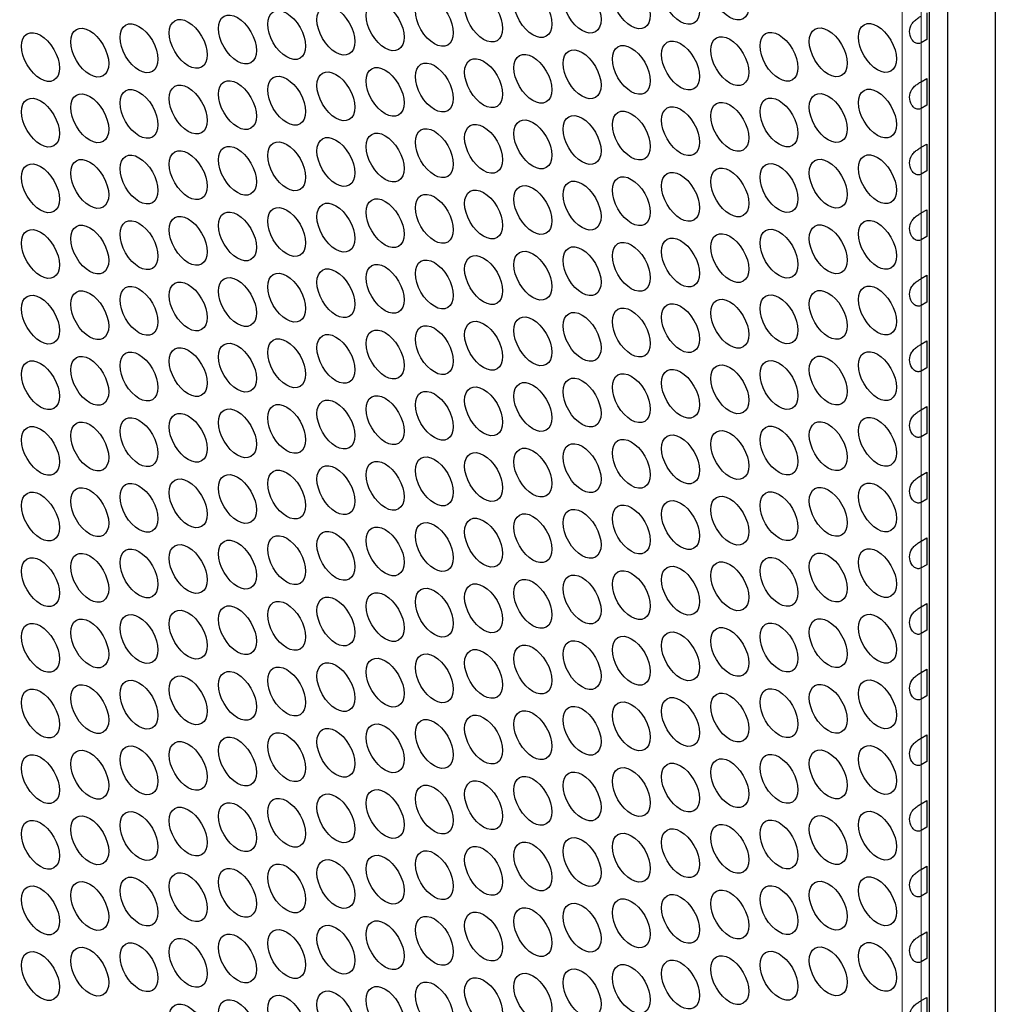
# Model space of a CAD drawing. Units: millimetres. Extents: x 59 to 466, y -174 to 384.
# Drawn here: x 387 to 423, y -135 to -99 of the extents above; entities that cross this region are included whole.
import ezdxf

# ---------------------------------------------------------------- set-up
doc = ezdxf.new("R2010")
doc.units = ezdxf.units.MM
doc.header["$LTSCALE"] = 2
doc.layers.add('Visible (ISO)', color=7, linetype='Continuous', lineweight=25)
doc.layers.add('Visible Narrow (ISO)', color=7, linetype='Continuous', lineweight=15)

msp = doc.modelspace()

# ---------------------------------------------------------------- linework, layer by layer
at = {"layer": 'Visible (ISO)'}
for p, q in [((423.399, 15.888), (423.399, -170.273)), ((420.931, 15.182), (420.931, -170.979)), ((421.618, 14.785), (421.618, -171.376)), ((420.847, -98.244), (420.847, -99.245)), ((420.847, -99.245), (420.635, -99.367)), ((420.635, -100.816), (420.847, -100.694)), ((420.847, -100.694), (420.847, -101.694)), ((420.847, -101.694), (420.635, -101.817)), ((420.635, -103.266), (420.847, -103.143)), ((420.847, -103.143), (420.847, -104.144)), ((420.847, -104.144), (420.635, -104.266)), ((420.635, -105.715), (420.847, -105.593)), ((420.847, -105.593), (420.847, -106.593)), ((420.847, -106.593), (420.635, -106.716)), ((420.635, -108.165), (420.847, -108.042)), ((420.847, -108.042), (420.847, -109.043)), ((420.847, -109.043), (420.635, -109.165)), ((420.635, -110.614), (420.847, -110.492)), ((420.847, -110.492), (420.847, -111.492)), ((420.847, -111.492), (420.635, -111.615)), ((420.635, -113.064), (420.847, -112.941)), ((420.847, -112.941), (420.847, -113.942)), ((420.847, -113.942), (420.635, -114.064)), ((420.635, -115.513), (420.847, -115.391)), ((420.847, -115.391), (420.847, -116.391)), ((420.847, -116.391), (420.635, -116.514)), ((420.635, -117.963), (420.847, -117.84)), ((420.847, -117.84), (420.847, -118.841)), ((420.847, -118.841), (420.635, -118.963)), ((420.635, -120.412), (420.847, -120.29)), ((420.847, -120.29), (420.847, -121.29)), ((420.847, -121.29), (420.635, -121.413)), ((420.635, -122.862), (420.847, -122.739)), ((420.847, -122.739), (420.847, -123.74)), ((420.847, -123.74), (420.635, -123.862)), ((420.635, -125.311), (420.847, -125.189)), ((420.847, -125.189), (420.847, -126.189)), ((420.847, -126.189), (420.635, -126.312)), ((420.635, -127.761), (420.847, -127.638)), ((420.847, -127.638), (420.847, -128.639)), ((420.847, -128.639), (420.635, -128.761)), ((420.635, -130.21), (420.847, -130.088)), ((420.847, -130.088), (420.847, -131.088)), ((420.847, -131.088), (420.635, -131.211)), ((420.635, -132.66), (420.847, -132.537)), ((420.847, -132.537), (420.847, -133.538)), ((420.847, -133.538), (420.635, -133.66)), ((420.635, -135.109), (420.847, -134.987)), ((420.847, -134.987), (420.847, -135.987))]:
    msp.add_line(p, q, dxfattribs=at)
for centre in [(413.492, -97.601), (409.818, -97.929), (411.655, -97.765), (406.144, -98.257), (407.981, -98.093), (400.632, -98.749), (402.469, -98.585), (404.306, -98.421), (396.958, -99.078), (398.795, -98.913), (393.284, -99.406), (395.121, -99.242), (389.61, -99.734), (391.447, -99.57), (417.166, -99.722), (419.003, -99.558), (387.772, -99.898), (411.655, -100.214), (413.492, -100.05), (415.329, -99.886), (407.981, -100.542), (409.818, -100.378), (404.306, -100.871), (406.144, -100.707), (400.632, -101.199), (402.469, -101.035), (395.121, -101.691), (396.958, -101.527), (398.795, -101.363), (391.447, -102.019), (393.284, -101.855), (419.003, -102.007), (387.772, -102.347), (389.61, -102.183), (415.329, -102.336), (417.166, -102.172), (411.655, -102.664), (413.492, -102.5), (406.144, -103.156), (407.981, -102.992), (409.818, -102.828), (402.469, -103.484), (404.306, -103.32), (398.795, -103.812), (400.632, -103.648), (395.121, -104.141), (396.958, -103.976), (389.61, -104.633), (391.447, -104.469), (393.284, -104.305), (417.166, -104.621), (419.003, -104.457), (387.772, -104.797), (413.492, -104.949), (415.329, -104.785), (409.818, -105.277), (411.655, -105.113), (406.144, -105.606), (407.981, -105.441), (400.632, -106.098), (402.469, -105.934), (404.306, -105.77), (396.958, -106.426), (398.795, -106.262), (393.284, -106.754), (395.121, -106.59), (389.61, -107.082), (391.447, -106.918), (417.166, -107.071), (419.003, -106.906), (387.772, -107.246), (411.655, -107.563), (413.492, -107.399), (415.329, -107.235), (407.981, -107.891), (409.818, -107.727), (404.306, -108.219), (406.144, -108.055), (400.632, -108.547), (402.469, -108.383), (395.121, -109.04), (396.958, -108.875), (398.795, -108.711), (391.447, -109.368), (393.284, -109.204), (419.003, -109.356), (387.772, -109.696), (389.61, -109.532), (415.329, -109.684), (417.166, -109.52), (411.655, -110.012), (413.492, -109.848), (406.144, -110.505), (407.981, -110.34), (409.818, -110.176), (402.469, -110.833), (404.306, -110.669), (398.795, -111.161), (400.632, -110.997), (395.121, -111.489), (396.958, -111.325), (389.61, -111.981), (391.447, -111.817), (393.284, -111.653), (417.166, -111.97), (419.003, -111.805), (387.772, -112.145), (413.492, -112.298), (415.329, -112.134), (409.818, -112.626), (411.655, -112.462), (406.144, -112.954), (407.981, -112.79), (400.632, -113.446), (402.469, -113.282), (404.306, -113.118), (396.958, -113.774), (398.795, -113.61), (393.284, -114.103), (395.121, -113.939), (389.61, -114.431), (391.447, -114.267), (417.166, -114.419), (419.003, -114.255), (387.772, -114.595), (411.655, -114.911), (413.492, -114.747), (415.329, -114.583), (407.981, -115.239), (409.818, -115.075), (404.306, -115.568), (406.144, -115.404), (400.632, -115.896), (402.469, -115.732), (395.121, -116.388), (396.958, -116.224), (398.795, -116.06), (391.447, -116.716), (393.284, -116.552), (419.003, -116.704), (387.772, -117.044), (389.61, -116.88), (415.329, -117.033), (417.166, -116.868), (411.655, -117.361), (413.492, -117.197), (406.144, -117.853), (407.981, -117.689), (409.818, -117.525), (402.469, -118.181), (404.306, -118.017), (398.795, -118.509), (400.632, -118.345), (395.121, -118.838), (396.958, -118.673), (389.61, -119.33), (391.447, -119.166), (393.284, -119.002), (417.166, -119.318), (419.003, -119.154), (387.772, -119.494), (413.492, -119.646), (415.329, -119.482), (409.818, -119.974), (411.655, -119.81), (406.144, -120.302), (407.981, -120.138), (400.632, -120.795), (402.469, -120.631), (404.306, -120.467), (396.958, -121.123), (398.795, -120.959), (393.284, -121.451), (395.121, -121.287), (389.61, -121.779), (391.447, -121.615), (417.166, -121.767), (419.003, -121.603), (387.772, -121.943), (411.655, -122.26), (413.492, -122.096), (415.329, -121.932), (407.981, -122.588), (409.818, -122.424), (404.306, -122.916), (406.144, -122.752), (400.632, -123.244), (402.469, -123.08), (395.121, -123.736), (396.958, -123.572), (398.795, -123.408), (391.447, -124.065), (393.284, -123.901), (419.003, -124.053), (387.772, -124.393), (389.61, -124.229), (415.329, -124.381), (417.166, -124.217), (411.655, -124.709), (413.492, -124.545), (406.144, -125.201), (407.981, -125.037), (409.818, -124.873), (402.469, -125.53), (404.306, -125.366), (398.795, -125.858), (400.632, -125.694), (395.121, -126.186), (396.958, -126.022), (389.61, -126.678), (391.447, -126.514), (393.284, -126.35), (417.166, -126.666), (419.003, -126.502), (387.772, -126.842), (413.492, -126.995), (415.329, -126.831), (409.818, -127.323), (411.655, -127.159), (406.144, -127.651), (407.981, -127.487), (400.632, -128.143), (402.469, -127.979), (404.306, -127.815), (396.958, -128.471), (398.795, -128.307), (393.284, -128.8), (395.121, -128.635), (389.61, -129.128), (391.447, -128.964), (417.166, -129.116), (419.003, -128.952), (387.772, -129.292), (411.655, -129.608), (413.492, -129.444), (415.329, -129.28), (407.981, -129.936), (409.818, -129.772), (404.306, -130.265), (406.144, -130.1), (400.632, -130.593), (402.469, -130.429), (395.121, -131.085), (396.958, -130.921), (398.795, -130.757), (391.447, -131.413), (393.284, -131.249), (419.003, -131.401), (387.772, -131.741), (389.61, -131.577), (415.329, -131.73), (417.166, -131.565), (411.655, -132.058), (413.492, -131.894), (406.144, -132.55), (407.981, -132.386), (409.818, -132.222), (402.469, -132.878), (404.306, -132.714), (398.795, -133.206), (400.632, -133.042), (395.121, -133.534), (396.958, -133.37), (389.61, -134.027), (391.447, -133.863), (393.284, -133.699), (417.166, -134.015), (419.003, -133.851), (387.772, -134.191), (413.492, -134.343), (415.329, -134.179), (409.818, -134.671), (411.655, -134.507), (406.144, -134.999), (407.981, -134.835), (400.632, -135.492), (402.469, -135.328), (404.306, -135.164), (396.958, -135.82), (398.795, -135.656), (393.284, -136.148), (395.121, -135.984)]:
    msp.add_ellipse(centre, major_axis=(0.5, -0.866), ratio=0.57735, dxfattribs=at)
for points in [[(420.635, -99.367), (420.599, -99.388), (420.556, -99.398), (420.47, -99.39), (420.426, -99.373), (420.35, -99.323), (420.31, -99.281), (420.229, -99.157), (420.199, -99.042), (420.199, -98.853), (420.229, -98.746), (420.31, -98.622), (420.35, -98.576), (420.426, -98.507), (420.47, -98.474), (420.556, -98.414), (420.599, -98.388), (420.635, -98.367)], [(420.635, -101.817), (420.599, -101.837), (420.556, -101.847), (420.47, -101.84), (420.426, -101.823), (420.35, -101.773), (420.31, -101.73), (420.229, -101.607), (420.199, -101.492), (420.199, -101.303), (420.229, -101.196), (420.31, -101.072), (420.35, -101.026), (420.426, -100.956), (420.47, -100.923), (420.556, -100.864), (420.599, -100.837), (420.635, -100.816)], [(420.635, -104.266), (420.599, -104.287), (420.556, -104.297), (420.47, -104.289), (420.426, -104.272), (420.35, -104.222), (420.31, -104.18), (420.229, -104.056), (420.199, -103.941), (420.199, -103.752), (420.229, -103.645), (420.31, -103.521), (420.35, -103.475), (420.426, -103.406), (420.47, -103.373), (420.556, -103.313), (420.599, -103.287), (420.635, -103.266)], [(420.635, -106.716), (420.599, -106.736), (420.556, -106.746), (420.47, -106.739), (420.426, -106.722), (420.35, -106.672), (420.31, -106.629), (420.229, -106.506), (420.199, -106.391), (420.199, -106.202), (420.229, -106.095), (420.31, -105.971), (420.35, -105.925), (420.426, -105.855), (420.47, -105.822), (420.556, -105.763), (420.599, -105.736), (420.635, -105.715)], [(420.635, -109.165), (420.599, -109.186), (420.556, -109.196), (420.47, -109.188), (420.426, -109.171), (420.35, -109.121), (420.31, -109.079), (420.229, -108.955), (420.199, -108.84), (420.199, -108.651), (420.229, -108.544), (420.31, -108.42), (420.35, -108.374), (420.426, -108.305), (420.47, -108.272), (420.556, -108.212), (420.599, -108.185), (420.635, -108.165)], [(420.635, -111.615), (420.599, -111.635), (420.556, -111.645), (420.47, -111.638), (420.426, -111.621), (420.35, -111.571), (420.31, -111.528), (420.229, -111.405), (420.199, -111.29), (420.199, -111.101), (420.229, -110.994), (420.31, -110.87), (420.35, -110.824), (420.426, -110.754), (420.47, -110.721), (420.556, -110.661), (420.599, -110.635), (420.635, -110.614)], [(420.635, -114.064), (420.599, -114.085), (420.556, -114.095), (420.47, -114.087), (420.426, -114.07), (420.35, -114.02), (420.31, -113.978), (420.229, -113.854), (420.199, -113.739), (420.199, -113.55), (420.229, -113.443), (420.31, -113.319), (420.35, -113.273), (420.426, -113.204), (420.47, -113.17), (420.556, -113.111), (420.599, -113.084), (420.635, -113.064)], [(420.635, -116.514), (420.599, -116.534), (420.556, -116.544), (420.47, -116.537), (420.426, -116.52), (420.35, -116.47), (420.31, -116.427), (420.229, -116.304), (420.199, -116.189), (420.199, -115.999), (420.229, -115.893), (420.31, -115.769), (420.35, -115.723), (420.426, -115.653), (420.47, -115.62), (420.556, -115.56), (420.599, -115.534), (420.635, -115.513)], [(420.635, -118.963), (420.599, -118.984), (420.556, -118.993), (420.47, -118.986), (420.426, -118.969), (420.35, -118.919), (420.31, -118.877), (420.229, -118.753), (420.199, -118.638), (420.199, -118.449), (420.229, -118.342), (420.31, -118.218), (420.35, -118.172), (420.426, -118.103), (420.47, -118.069), (420.556, -118.01), (420.599, -117.983), (420.635, -117.963)], [(420.635, -121.413), (420.599, -121.433), (420.556, -121.443), (420.47, -121.436), (420.426, -121.419), (420.35, -121.369), (420.31, -121.326), (420.229, -121.203), (420.199, -121.088), (420.199, -120.898), (420.229, -120.792), (420.31, -120.668), (420.35, -120.622), (420.426, -120.552), (420.47, -120.519), (420.556, -120.459), (420.599, -120.433), (420.635, -120.412)], [(420.635, -123.862), (420.599, -123.883), (420.556, -123.892), (420.47, -123.885), (420.426, -123.868), (420.35, -123.818), (420.31, -123.776), (420.229, -123.652), (420.199, -123.537), (420.199, -123.348), (420.229, -123.241), (420.31, -123.117), (420.35, -123.071), (420.426, -123.002), (420.47, -122.968), (420.556, -122.909), (420.599, -122.882), (420.635, -122.862)], [(420.635, -126.312), (420.599, -126.332), (420.556, -126.342), (420.47, -126.335), (420.426, -126.318), (420.35, -126.268), (420.31, -126.225), (420.229, -126.102), (420.199, -125.987), (420.199, -125.797), (420.229, -125.691), (420.31, -125.567), (420.35, -125.521), (420.426, -125.451), (420.47, -125.418), (420.556, -125.358), (420.599, -125.332), (420.635, -125.311)], [(420.635, -128.761), (420.599, -128.782), (420.556, -128.791), (420.47, -128.784), (420.426, -128.767), (420.35, -128.717), (420.31, -128.675), (420.229, -128.551), (420.199, -128.436), (420.199, -128.247), (420.229, -128.14), (420.31, -128.016), (420.35, -127.97), (420.426, -127.901), (420.47, -127.867), (420.556, -127.808), (420.599, -127.781), (420.635, -127.761)], [(420.635, -131.211), (420.599, -131.231), (420.556, -131.241), (420.47, -131.234), (420.426, -131.217), (420.35, -131.167), (420.31, -131.124), (420.229, -131.001), (420.199, -130.886), (420.199, -130.696), (420.229, -130.59), (420.31, -130.466), (420.35, -130.42), (420.426, -130.35), (420.47, -130.317), (420.556, -130.257), (420.599, -130.231), (420.635, -130.21)], [(420.635, -133.66), (420.599, -133.681), (420.556, -133.69), (420.47, -133.683), (420.426, -133.666), (420.35, -133.616), (420.31, -133.574), (420.229, -133.45), (420.199, -133.335), (420.199, -133.146), (420.229, -133.039), (420.31, -132.915), (420.35, -132.869), (420.426, -132.8), (420.47, -132.766), (420.556, -132.707), (420.599, -132.68), (420.635, -132.66)], [(420.635, -136.11), (420.599, -136.13), (420.556, -136.14), (420.47, -136.133), (420.426, -136.116), (420.35, -136.066), (420.31, -136.023), (420.229, -135.9), (420.199, -135.785), (420.199, -135.595), (420.229, -135.489), (420.31, -135.365), (420.35, -135.319), (420.426, -135.249), (420.47, -135.216), (420.556, -135.156), (420.599, -135.13), (420.635, -135.109)]]:
    msp.add_open_spline(points, degree=3, knots=[0, 0, 0, 0, 0.0151649, 0.0151649, 0.0303299, 0.0303299, 0.0472053, 0.0472053, 0.0819774, 0.0819774, 0.1167495, 0.1167495, 0.133625, 0.133625, 0.1487899, 0.1487899, 0.1639548, 0.1639548, 0.1639548, 0.1639548], dxfattribs=at)
at = {"layer": 'Visible Narrow (ISO)'}
for p, q in [((419.928, 15.034), (419.928, -171.127)), ((419.928, 15.034), (419.928, -171.127)), ((420.635, -171.127), (420.635, 15.034)), ((420.635, -100.816), (420.635, -99.367)), ((420.635, -103.266), (420.635, -101.817)), ((420.635, -105.715), (420.635, -104.266)), ((420.635, -108.165), (420.635, -106.716)), ((420.635, -110.614), (420.635, -109.165)), ((420.635, -113.064), (420.635, -111.615)), ((420.635, -115.513), (420.635, -114.064)), ((420.635, -117.963), (420.635, -116.514)), ((420.635, -120.412), (420.635, -118.963)), ((420.635, -122.862), (420.635, -121.413)), ((420.635, -125.311), (420.635, -123.862)), ((420.635, -127.761), (420.635, -126.312)), ((420.635, -130.21), (420.635, -128.761)), ((420.635, -132.66), (420.635, -131.211)), ((420.635, -135.109), (420.635, -133.66))]:
    msp.add_line(p, q, dxfattribs=at)

doc.saveas('drawing.dxf')
